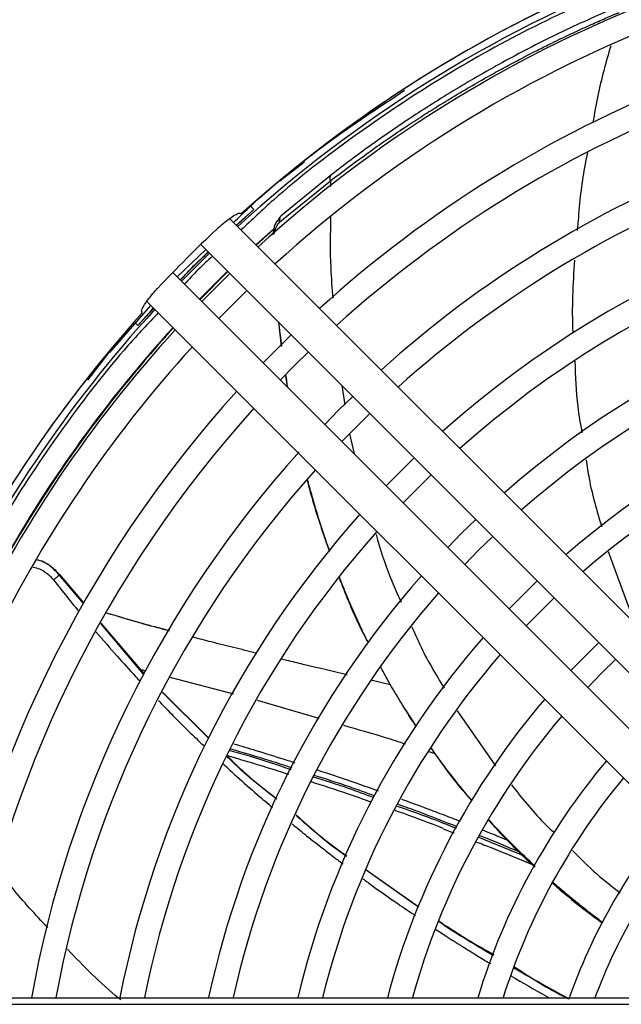
# Model space of a CAD drawing. Units: inches. Extents: x 0.3 to 33.9, y 0.2 to 21.6.
# Drawn here: x 15.5 to 16.3, y 18.6 to 19.9 of the extents above; entities that cross this region are included whole.
import ezdxf

# ---------------------------------------------------------------- set-up
doc = ezdxf.new("R2010")
doc.units = ezdxf.units.IN
doc.header["$MEASUREMENT"] = 0

msp = doc.modelspace()

# ---------------------------------------------------------------- linework, layer by layer
at = {"color": 7, "linetype": 'Continuous', "lineweight": 25}
for p, q in [((15.846, 19.745), (15.8138, 19.7205)), ((15.8817, 19.7291), (15.8157, 19.6752)), ((15.8134, 19.7209), (15.8138, 19.7205)), ((15.8138, 19.7205), (15.8138, 19.7212)), ((15.814, 19.6671), (15.8801, 19.7209)), ((15.7573, 19.6624), (15.7797, 19.6834)), ((15.7609, 19.6784), (15.7634, 19.6777)), ((15.7757, 19.6875), (15.7797, 19.6834)), ((15.7799, 19.6834), (15.7759, 19.6877)), ((15.7797, 19.6834), (15.7799, 19.6834)), ((16.4792, 18.9406), (15.7482, 19.6716)), ((15.7825, 19.6373), (15.8063, 19.6586)), ((15.806, 19.6575), (15.783, 19.6367)), ((15.7105, 19.6377), (16.4434, 18.9048)), ((15.6797, 19.5953), (15.717, 19.6312)), ((16.4068, 18.8682), (15.6739, 19.6011)), ((15.709, 19.566), (15.7456, 19.6026)), ((15.7459, 19.6023), (15.7095, 19.5655)), ((15.7485, 19.5997), (15.7119, 19.5631)), ((15.7523, 19.5593), (15.7707, 19.5775)), ((15.6401, 19.5633), (16.371, 18.8324)), ((15.5915, 19.4966), (15.6454, 19.558)), ((15.6282, 19.5319), (15.6492, 19.5543)), ((15.6339, 19.5482), (15.6332, 19.5507)), ((15.7341, 19.5409), (15.7523, 19.5593)), ((15.625, 19.5347), (15.6282, 19.5317)), ((15.6282, 19.5319), (15.6252, 19.5349)), ((15.8119, 19.5363), (15.8157, 19.5044)), ((15.8163, 19.5051), (15.8127, 19.5355)), ((15.6282, 19.5317), (15.6282, 19.5319)), ((15.8288, 19.5194), (15.7922, 19.4828)), ((15.5911, 19.4978), (15.5626, 19.4604)), ((15.5904, 19.4978), (15.5911, 19.4978)), ((15.5911, 19.4978), (15.5907, 19.4982)), ((15.8326, 19.479), (15.8511, 19.4971)), ((15.8145, 19.4605), (15.8326, 19.479)), ((15.8211, 19.4662), (15.8235, 19.4515)), ((15.913, 19.3986), (15.9314, 19.4168)), ((15.8948, 19.3802), (15.913, 19.3986)), ((15.9895, 19.3587), (15.9529, 19.3221)), ((15.9933, 19.3183), (16.0118, 19.3364)), ((15.9752, 19.2998), (15.9933, 19.3183)), ((16.0736, 19.238), (16.0921, 19.2561)), ((16.0555, 19.2195), (16.0736, 19.238)), ((15.5257, 19.2063), (15.5255, 19.2058)), ((15.5257, 19.2063), (15.5574, 19.1691)), ((16.1502, 19.198), (16.1136, 19.1614)), ((16.154, 19.1576), (16.1725, 19.1757)), ((16.1359, 19.1391), (16.154, 19.1576)), ((15.58, 19.1426), (15.6361, 19.0767)), ((16.2306, 19.1176), (16.194, 19.081)), ((16.2343, 19.0773), (16.2528, 19.0953)), ((16.2163, 19.0588), (16.2343, 19.0773)), ((15.9579, 19.0621), (15.9328, 19.068)), ((15.6605, 19.0525), (15.7212, 18.9926)), ((15.9781, 19.0295), (15.9915, 19.0079)), ((15.9269, 18.8204), (15.9954, 18.7721)), ((16.4164, 18.6445), (13.987, 18.6445))]:
    msp.add_line(p, q, dxfattribs=at)
at = {"color": 1, "linetype": 'Continuous', "lineweight": 25}
for p, q in [((15.8858, 19.7322), (15.8853, 19.7319)), ((15.8801, 19.7209), (15.8801, 19.7132)), ((15.8115, 19.6697), (15.8108, 19.6674)), ((15.895, 19.4532), (15.8987, 19.4282)), ((15.9049, 19.39), (15.911, 19.364)), ((16.243, 19.2365), (16.2734, 19.1537)), ((15.5571, 19.1686), (15.5255, 19.2058)), ((15.6358, 19.0762), (15.5797, 19.1421)), ((15.6311, 19.0825), (15.6384, 19.0805)), ((15.6702, 19.0722), (15.7533, 19.0504)), ((15.7209, 18.9921), (15.6603, 19.052)), ((15.7842, 19.0421), (15.8648, 19.0186)), ((16.0457, 19.0281), (16.0957, 18.9563)), ((16.0085, 18.9749), (16.0165, 18.9723)), ((16.1313, 18.8389), (16.0731, 18.8628)), ((15.9951, 18.7714), (15.9266, 18.8198))]:
    msp.add_line(p, q, dxfattribs=at)
at = {"color": 7, "linetype": 'Continuous', "lineweight": 25, "flags": 128}
for points in [[(15.757, 19.6628), (15.7599, 19.6655), (15.7799, 19.6834)], [(15.6835, 19.5915), (15.7017, 19.6099), (15.7201, 19.6281)], [(15.6853, 19.5897), (15.6961, 19.6007), (15.7219, 19.6263)], [(15.6282, 19.5317), (15.6461, 19.5517), (15.6488, 19.5546)], [(15.9092, 19.439), (15.8907, 19.4209), (15.8726, 19.4024)], [(16.0699, 19.2783), (16.0514, 19.2602), (16.0333, 19.2417)]]:
    msp.add_lwpolyline(points, dxfattribs=at)
at = {"color": 7, "linetype": 'Continuous', "lineweight": 25}
for centre, radius, start, end in [((16.9158, 18.3958), 2.55, 5.7893, 174.1441), ((16.9158, 18.3958), 2.5487, 5.7553, 174.2055), ((16.9158, 18.3958), 2.5482, 5.7578, 174.2608), ((16.9158, 18.3958), 1.7237, 93.0413, 131.9551), ((16.9155, 18.3958), 1.7143, 90.8364, 132.4359), ((16.9158, 18.3958), 1.6769, 90.8648, 132.3856), ((16.9158, 18.3958), 1.6454, 90.8814, 132.3355), ((16.9158, 18.3958), 1.5633, 90.9277, 132.1954), ((16.9158, 18.3958), 1.5318, 90.9467, 132.1377), ((16.9158, 18.3958), 1.4497, 91.0004, 131.9754), ((16.9158, 18.3958), 1.4182, 91.0226, 131.9082), ((16.9158, 18.3958), 1.3361, 91.0854, 131.718), ((16.9158, 18.3958), 1.3046, 91.1116, 131.6387), ((16.9158, 18.3958), 1.7306, 133.1903, 136.8097), ((16.9158, 18.3958), 1.2225, 91.1863, 131.4126), ((16.9158, 18.3958), 1.191, 91.2177, 131.3176), ((16.9158, 18.3958), 1.7237, 138.0449, 171.4198), ((16.9155, 18.3958), 1.7143, 137.5506, 171.3718), ((16.9158, 18.3958), 1.6769, 137.6144, 171.176), ((16.9155, 18.3958), 1.6808, 137.6015, 150.6069), ((16.9155, 18.3958), 1.68, 138.3765, 150.6498), ((16.9158, 18.3958), 1.7236, 140.2569, 171.4152), ((16.9158, 18.3958), 1.6454, 137.6645, 171.0028), ((16.9158, 18.3958), 1.1088, 91.3079, 131.0445), ((16.9158, 18.3958), 1.0773, 91.3461, 130.9286), ((16.9158, 18.3958), 1.5633, 137.8046, 170.5206), ((16.9158, 18.3958), 1.5318, 137.8623, 170.3315), ((16.9158, 18.3958), 1.4497, 137.9558, 169.7804), ((16.9158, 18.3958), 1.4182, 138.0918, 169.5488), ((16.9158, 18.3958), 1.3361, 138.282, 168.8885), ((16.9158, 18.3958), 1.3046, 138.3613, 168.6238), ((16.9158, 18.3958), 1.2225, 138.5874, 167.84), ((16.9158, 18.3958), 1.191, 138.6824, 167.5145), ((16.9158, 18.3958), 1.1088, 138.9555, 166.5891), ((16.9158, 18.3958), 1.0773, 139.0714, 166.1653), ((16.9158, 18.3958), 0.9952, 139.4079, 165.0139), ((16.9158, 18.3958), 0.9637, 139.5523, 164.5101), ((16.9158, 18.3958), 0.8816, 139.9773, 163.023), ((16.9158, 18.3958), 0.8501, 140.1622, 162.3567), ((16.9158, 18.3958), 0.768, 140.7159, 160.5583), ((16.9158, 18.3958), 0.7365, 140.9612, 159.5583)]:
    msp.add_arc(centre, radius, start, end, dxfattribs=at)
at = {"color": 1, "linetype": 'Continuous', "lineweight": 25}
for radius, start, end in [(2.5482, 5.7589, 135), (2.2058, 6.7007, 135), (1.7236, 90.8414, 129.7431)]:
    msp.add_arc((16.9158, 18.3958), radius, start, end, dxfattribs=at)
at = {"color": 7, "linetype": 'Continuous', "lineweight": 25}
for points, knots in [([(16.8905, 20.1041), (16.8541, 20.1033), (16.7729, 20.1013), (16.6478, 20.0856), (16.516, 20.0597), (16.3867, 20.0231), (16.2607, 19.9766), (16.1387, 19.9204), (16.0214, 19.8548), (15.91, 19.7798), (15.8236, 19.7136), (15.7771, 19.6697), (15.7632, 19.6566)], [0, 0, 0, 0, 0.0880166, 0.1962236, 0.3044306, 0.4126376, 0.5208445, 0.6290515, 0.7372586, 0.8454655, 0.9536725, 1, 1, 1, 1]), ([(16.258, 19.9496), (16.2329, 19.9386), (16.1827, 19.9164), (16.1128, 19.8804), (16.0473, 19.8431), (15.9869, 19.8049), (15.931, 19.7666), (15.8981, 19.7416), (15.8817, 19.7291)], [0, 0, 0, 0, 0.1663698, 0.3331694, 0.4999221, 0.6666791, 0.8336094, 1, 1, 1, 1]), ([(15.8801, 19.7209), (15.8944, 19.7318), (15.9229, 19.7534), (15.958, 19.7778), (15.9815, 19.7935), (15.9924, 19.8006), (16.003, 19.8074), (16.0112, 19.8126), (16.0183, 19.8171), (16.026, 19.8219), (16.041, 19.831), (16.062, 19.8435), (16.0862, 19.8573), (16.1084, 19.8695), (16.129, 19.8804), (16.1483, 19.8904), (16.1649, 19.8987), (16.1813, 19.9067), (16.1994, 19.9153), (16.2198, 19.9246), (16.2374, 19.9323), (16.249, 19.9373), (16.255, 19.9398), (16.2569, 19.9406), (16.2575, 19.9409)], [0, 0, 0, 0, 0.145443, 0.288568, 0.319854, 0.351141, 0.382431, 0.408986, 0.420058, 0.440997, 0.4718, 0.541134, 0.607028, 0.657002, 0.707017, 0.757071, 0.795371, 0.82382, 0.871166, 0.919548, 0.961082, 0.9879, 0.99579, 1, 1, 1, 1]), ([(15.7534, 19.6663), (15.7601, 19.6729), (15.8014, 19.7131), (15.8755, 19.772), (15.9463, 19.8189), (15.9768, 19.8391)], [0, 0, 0, 0, 0.0989587, 0.611628, 1, 1, 1, 1]), ([(15.9797, 19.7919), (15.9784, 19.791), (15.9758, 19.7892), (15.9728, 19.7872), (15.9707, 19.7858), (15.9703, 19.7855), (15.9701, 19.7854)], [0, 0, 0, 0, 0.249907, 0.499628, 0.749296, 1, 1, 1, 1]), ([(15.8801, 19.7209), (15.8799, 19.7217), (15.8794, 19.7233), (15.8795, 19.7257), (15.8803, 19.7277), (15.8812, 19.7286), (15.8817, 19.7291)], [0, 0, 0, 0, 0.244579, 0.499998, 0.755416, 1, 1, 1, 1]), ([(15.7313, 19.6576), (15.7343, 19.6603), (15.7402, 19.6656), (15.7487, 19.6721), (15.7557, 19.6766), (15.7597, 19.6785), (15.7606, 19.6785), (15.7609, 19.6784)], [0, 0, 0, 0, 0.21652, 0.432931, 0.652131, 0.874317, 1, 1, 1, 1]), ([(15.8102, 19.6682), (15.81, 19.668), (15.808, 19.6654), (15.806, 19.6591), (15.8051, 19.6527), (15.8047, 19.6501)], [0, 0, 0, 0, 0.058864, 0.626567, 1, 1, 1, 1]), ([(15.8143, 19.6734), (15.8132, 19.6724), (15.8122, 19.6715), (15.8116, 19.6697), (15.8115, 19.6697)], [0, 0, 0, 0, 0.995032, 1, 1, 1, 1]), ([(15.8157, 19.6752), (15.8153, 19.6747), (15.8143, 19.6738), (15.8136, 19.6717), (15.8134, 19.6695), (15.8138, 19.6679), (15.814, 19.6671)], [0, 0, 0, 0, 0.243546, 0.4978424, 0.7532855, 1, 1, 1, 1]), ([(15.726, 19.6222), (15.7195, 19.6164), (15.7066, 19.6049), (15.6951, 19.592), (15.6894, 19.5856)], [0, 0, 0, 0, 0.503904, 1, 1, 1, 1]), ([(15.6332, 19.5507), (15.6332, 19.5514), (15.6333, 19.5528), (15.6367, 19.5587), (15.6422, 19.5666), (15.6484, 19.5742), (15.6526, 19.5788), (15.654, 19.5803)], [0, 0, 0, 0, 0.220879, 0.441685, 0.664049, 0.885438, 1, 1, 1, 1]), ([(15.655, 19.5484), (15.6418, 19.5344), (15.5978, 19.4878), (15.5315, 19.4013), (15.4565, 19.2899), (15.3909, 19.1726), (15.3347, 19.0506), (15.288, 18.9246), (15.2524, 18.7952), (15.232, 18.7043), (15.2264, 18.6564), (15.226, 18.653)], [0, 0, 0, 0, 0.057425, 0.190615, 0.323806, 0.456996, 0.590186, 0.723376, 0.856567, 0.989757, 1, 1, 1, 1]), ([(15.6673, 19.5203), (15.6692, 19.5225), (15.6716, 19.5254), (15.674, 19.5282), (15.6746, 19.5289)], [0, 0, 0, 0, 0.77818, 1, 1, 1, 1]), ([(15.6673, 19.5203), (15.6671, 19.5202), (15.6669, 19.5199), (15.6655, 19.5183), (15.6635, 19.5161), (15.6614, 19.5138), (15.6601, 19.5123), (15.6596, 19.5117)], [0, 0, 0, 0, 0.216638, 0.4331918, 0.6520333, 0.875304, 1, 1, 1, 1]), ([(15.8243, 19.4507), (15.8242, 19.4509), (15.8233, 19.4564), (15.8225, 19.4618), (15.8218, 19.4671)], [0, 0, 0, 0, 0.0362176, 1, 1, 1, 1]), ([(15.8492, 19.3305), (15.8522, 19.3195), (15.8606, 19.2879), (15.8715, 19.257), (15.8786, 19.2368)], [0, 0, 0, 0, 0.346412, 1, 1, 1, 1]), ([(15.8789, 19.2372), (15.8777, 19.2403), (15.8751, 19.2476), (15.8703, 19.2619), (15.8635, 19.2832), (15.8563, 19.3072), (15.8517, 19.3244), (15.8499, 19.3313)], [0, 0, 0, 0, 0.102903, 0.23578, 0.457919, 0.784136, 1, 1, 1, 1]), ([(15.5255, 19.2058), (15.5254, 19.2056), (15.5251, 19.2053), (15.5242, 19.2044), (15.5232, 19.2035), (15.522, 19.2025), (15.5203, 19.2011), (15.5189, 19.2), (15.518, 19.1993)], [0, 0, 0, 0, 0.239128, 0.368, 0.499682, 0.631409, 0.760416, 1, 1, 1, 1]), ([(15.8914, 19.2024), (15.8994, 19.1816), (15.9106, 19.1524), (15.9251, 19.125), (15.9292, 19.1172)], [0, 0, 0, 0, 0.715185, 1, 1, 1, 1]), ([(15.9293, 19.1174), (15.9261, 19.124), (15.9191, 19.1382), (15.9092, 19.1603), (15.8998, 19.1821), (15.8942, 19.1963), (15.8917, 19.2028)], [0, 0, 0, 0, 0.236861, 0.510575, 0.777849, 1, 1, 1, 1]), ([(15.6696, 19.1326), (15.6568, 19.136), (15.6294, 19.1431), (15.6023, 19.1514), (15.5879, 19.1558)], [0, 0, 0, 0, 0.467537, 1, 1, 1, 1]), ([(15.7828, 19.1036), (15.7779, 19.1048), (15.7681, 19.1072), (15.7535, 19.1108), (15.7387, 19.1145), (15.7251, 19.1179), (15.7124, 19.1211), (15.7047, 19.1232), (15.7008, 19.1242)], [0, 0, 0, 0, 0.1772621, 0.3600877, 0.5345199, 0.7153069, 0.8587256, 1, 1, 1, 1]), ([(15.9018, 19.0752), (15.9016, 19.0753), (15.8826, 19.0797), (15.8563, 19.0859), (15.8279, 19.0927), (15.8184, 19.095), (15.8161, 19.0955)], [0, 0, 0, 0, 0.004392, 0.668364, 0.919771, 1, 1, 1, 1]), ([(15.9918, 19.0083), (15.9905, 19.0103), (15.9844, 19.0192), (15.9756, 19.0334), (15.9658, 19.0496), (15.9569, 19.065), (15.9504, 19.0764), (15.9465, 19.084), (15.9459, 19.0851)], [0, 0, 0, 0, 0.079732, 0.365243, 0.561611, 0.716198, 0.960218, 1, 1, 1, 1]), ([(15.7451, 18.969), (15.7495, 18.9647), (15.7696, 18.9445), (15.7921, 18.9269), (15.8098, 18.9131)], [0, 0, 0, 0, 0.2149972, 1, 1, 1, 1]), ([(15.8257, 18.9447), (15.8241, 18.9453), (15.7975, 18.954), (15.7706, 18.9619), (15.7453, 18.9694)], [0, 0, 0, 0, 0.059292, 1, 1, 1, 1]), ([(16.0115, 18.9791), (16.0231, 18.9625), (16.0399, 18.9385), (16.059, 18.9171), (16.0649, 18.9105)], [0, 0, 0, 0, 0.690234, 1, 1, 1, 1]), ([(16.065, 18.9108), (16.065, 18.9108), (16.0568, 18.92), (16.0434, 18.9368), (16.0257, 18.9597), (16.016, 18.9732), (16.0117, 18.9793)], [0, 0, 0, 0, 0.002287, 0.431462, 0.741836, 1, 1, 1, 1]), ([(15.9334, 18.9087), (15.923, 18.9124), (15.8969, 18.9216), (15.8706, 18.9301), (15.8548, 18.9352)], [0, 0, 0, 0, 0.3992884, 1, 1, 1, 1]), ([(15.8352, 18.892), (15.8529, 18.8762), (15.8741, 18.8574), (15.8974, 18.8412), (15.9013, 18.8385)], [0, 0, 0, 0, 0.83357, 1, 1, 1, 1]), ([(16.0275, 18.8745), (16.0103, 18.881), (15.9895, 18.889), (15.9684, 18.8964), (15.9647, 18.8977)], [0, 0, 0, 0, 0.8212553, 1, 1, 1, 1]), ([(16.0868, 18.8852), (16.0899, 18.8816), (16.0994, 18.8705), (16.1173, 18.8526), (16.1343, 18.8355), (16.1448, 18.8261), (16.1472, 18.8239)], [0, 0, 0, 0, 0.161747, 0.502003, 0.881857, 1, 1, 1, 1]), ([(16.1477, 18.8247), (16.1386, 18.8333), (16.1188, 18.8521), (16.0987, 18.8727), (16.088, 18.8848), (16.0872, 18.8857)], [0, 0, 0, 0, 0.442608, 0.958627, 1, 1, 1, 1]), ([(16.0274, 18.8737), (16.0319, 18.872), (16.0367, 18.8702), (16.0414, 18.8684), (16.0416, 18.8683)], [0, 0, 0, 0, 0.9501608, 1, 1, 1, 1]), ([(16.0703, 18.857), (16.0769, 18.8545), (16.0997, 18.8455), (16.124, 18.8356), (16.1416, 18.8282), (16.1432, 18.8276)], [0, 0, 0, 0, 0.27058, 0.93591, 1, 1, 1, 1]), ([(16.1701, 18.8031), (16.1703, 18.8029), (16.1833, 18.7911), (16.2049, 18.7734), (16.2268, 18.7572), (16.2353, 18.7509)], [0, 0, 0, 0, 0.011695, 0.618127, 1, 1, 1, 1]), ([(16.2356, 18.7516), (16.2324, 18.754), (16.2228, 18.7611), (16.2071, 18.7734), (16.1887, 18.7884), (16.1766, 18.7988), (16.1706, 18.804)], [0, 0, 0, 0, 0.146867, 0.429993, 0.719164, 1, 1, 1, 1]), ([(16.0212, 18.7539), (16.024, 18.7519), (16.0471, 18.7354), (16.0719, 18.7216), (16.0937, 18.7095)], [0, 0, 0, 0, 0.120258, 1, 1, 1, 1]), ([(16.0931, 18.7078), (16.0919, 18.7085), (16.0798, 18.7158), (16.0595, 18.7282), (16.0408, 18.7407), (16.0328, 18.746)], [0, 0, 0, 0, 0.055965, 0.595592, 1, 1, 1, 1]), ([(16.189, 18.653), (16.1784, 18.6587), (16.156, 18.6709), (16.1328, 18.6842), (16.1201, 18.6918), (16.1191, 18.6924)], [0, 0, 0, 0, 0.448343, 0.955727, 1, 1, 1, 1]), ([(16.1198, 18.6939), (16.1384, 18.682), (16.1619, 18.6671), (16.1868, 18.6546), (16.1921, 18.652)], [0, 0, 0, 0, 0.789992, 1, 1, 1, 1]), ([(13.9955, 18.653), (13.9964, 18.653), (13.9981, 18.653), (14.0118, 18.653), (14.0341, 18.653), (14.0662, 18.653), (14.1082, 18.653), (14.1638, 18.653), (14.2355, 18.653), (14.3259, 18.653), (14.4305, 18.653), (14.5487, 18.653), (14.6725, 18.653), (14.7987, 18.653), (14.9246, 18.653), (15.0574, 18.653), (15.1961, 18.653), (15.34, 18.653), (15.4978, 18.653), (15.6696, 18.653), (15.8547, 18.653), (16.0418, 18.653), (16.2292, 18.653), (16.3554, 18.653), (16.4178, 18.653)], [0, 0, 0, 0, 0.038899, 0.078324, 0.118263, 0.159138, 0.200429, 0.24212, 0.292956, 0.344266, 0.395949, 0.447896, 0.499999, 0.54342, 0.586761, 0.630004, 0.672891, 0.715527, 0.757894, 0.807918, 0.857216, 0.905708, 0.953324, 1, 1, 1, 1])]:
    msp.add_open_spline(points, degree=3, knots=knots, dxfattribs=at)
at = {"color": 1, "linetype": 'Continuous', "lineweight": 25}
for points, knots in [([(16.2463, 19.8972), (16.2402, 19.8756), (16.2308, 19.8426), (16.225, 19.8086), (16.223, 19.7968)], [0, 0, 0, 0, 0.653871, 1, 1, 1, 1]), ([(16.2159, 19.7578), (16.2138, 19.7473), (16.2072, 19.7136), (16.2045, 19.6793), (16.2026, 19.6557)], [0, 0, 0, 0, 0.314317, 1, 1, 1, 1]), ([(15.8066, 19.6517), (15.8067, 19.6523), (15.8071, 19.6563), (15.8096, 19.662), (15.8125, 19.6654), (15.814, 19.6671)], [0, 0, 0, 0, 0.0874844, 0.545549, 1, 1, 1, 1]), ([(15.8802, 19.6738), (15.8797, 19.6516), (15.879, 19.6162), (15.8821, 19.5805), (15.8832, 19.5673)], [0, 0, 0, 0, 0.62837, 1, 1, 1, 1]), ([(16.199, 19.6173), (16.197, 19.5859), (16.1949, 19.554), (16.197, 19.522), (16.197, 19.5215)], [0, 0, 0, 0, 0.984653, 1, 1, 1, 1]), ([(16.1994, 19.4849), (16.2001, 19.4652), (16.2012, 19.4339), (16.2067, 19.4029), (16.2087, 19.3915)], [0, 0, 0, 0, 0.630207, 1, 1, 1, 1]), ([(16.2143, 19.3561), (16.2154, 19.3479), (16.2197, 19.3182), (16.2283, 19.2894), (16.2345, 19.2685)], [0, 0, 0, 0, 0.274269, 1, 1, 1, 1]), ([(15.9396, 19.2584), (15.9452, 19.2397), (15.9543, 19.2095), (15.9674, 19.181), (15.9724, 19.1702)], [0, 0, 0, 0, 0.620505, 1, 1, 1, 1]), ([(15.497, 19.2255), (15.4983, 19.2252), (15.5044, 19.2238), (15.5149, 19.2178), (15.522, 19.2103), (15.5257, 19.2063)], [0, 0, 0, 0, 0.113672, 0.533934, 1, 1, 1, 1]), ([(15.4916, 19.2159), (15.4943, 19.2152), (15.5007, 19.2135), (15.51, 19.208), (15.5153, 19.2022), (15.518, 19.1993)], [0, 0, 0, 0, 0.2617038, 0.6313238, 1, 1, 1, 1]), ([(15.5255, 19.2058), (15.5218, 19.2098), (15.5147, 19.2174), (15.5042, 19.2234), (15.4981, 19.2248), (15.4968, 19.225)], [0, 0, 0, 0, 0.466816, 0.887082, 1, 1, 1, 1]), ([(15.518, 19.1993), (15.5223, 19.1939), (15.5325, 19.1809), (15.5435, 19.167), (15.5504, 19.1588), (15.5512, 19.1579)], [0, 0, 0, 0, 0.393047, 0.931894, 1, 1, 1, 1]), ([(15.6695, 19.1325), (15.6669, 19.1331), (15.6538, 19.1366), (15.6265, 19.1441), (15.6019, 19.1515), (15.5878, 19.1557)], [0, 0, 0, 0, 0.0933999, 0.4776642, 1, 1, 1, 1]), ([(15.9865, 19.1379), (15.9898, 19.1302), (16.0017, 19.1021), (16.0173, 19.0764), (16.0286, 19.0578)], [0, 0, 0, 0, 0.276951, 1, 1, 1, 1]), ([(15.5734, 19.1314), (15.5826, 19.1208), (15.5997, 19.1009), (15.619, 19.0794), (15.6293, 19.0687), (15.6312, 19.0667)], [0, 0, 0, 0, 0.4872431, 0.9067119, 1, 1, 1, 1]), ([(15.6552, 19.0416), (15.66, 19.0366), (15.6777, 19.0179), (15.6979, 18.9981), (15.7134, 18.9835), (15.7152, 18.9818)], [0, 0, 0, 0, 0.246964, 0.912616, 1, 1, 1, 1]), ([(15.8972, 19.0092), (15.9154, 19.0041), (15.9425, 18.9966), (15.9692, 18.9877), (15.978, 18.9848)], [0, 0, 0, 0, 0.6707175, 1, 1, 1, 1]), ([(15.7537, 18.985), (15.7633, 18.9821), (15.7853, 18.9755), (15.8119, 18.9673), (15.8288, 18.9618), (15.8335, 18.9603)], [0, 0, 0, 0, 0.359756, 0.823834, 1, 1, 1, 1]), ([(15.8096, 18.9126), (15.7919, 18.9264), (15.7693, 18.9439), (15.7492, 18.9642), (15.7449, 18.9685)], [0, 0, 0, 0, 0.7845183, 1, 1, 1, 1]), ([(15.8288, 18.951), (15.8107, 18.9571), (15.7842, 18.9661), (15.7573, 18.9735), (15.7488, 18.9759)], [0, 0, 0, 0, 0.683995, 1, 1, 1, 1]), ([(15.83, 18.9533), (15.8204, 18.9565), (15.7939, 18.9653), (15.7671, 18.973), (15.7499, 18.9779)], [0, 0, 0, 0, 0.360181, 1, 1, 1, 1]), ([(15.7397, 18.9588), (15.7456, 18.9534), (15.7603, 18.9399), (15.7817, 18.9208), (15.7976, 18.9075), (15.8042, 18.9019)], [0, 0, 0, 0, 0.278473, 0.6968653, 1, 1, 1, 1]), ([(15.9381, 18.9167), (15.9271, 18.9207), (15.9008, 18.9304), (15.8742, 18.9389), (15.8587, 18.9438)], [0, 0, 0, 0, 0.420236, 1, 1, 1, 1]), ([(15.8623, 18.951), (15.8627, 18.9509), (15.8801, 18.9453), (15.9068, 18.9362), (15.9329, 18.927), (15.9422, 18.9237)], [0, 0, 0, 0, 0.014716, 0.651008, 1, 1, 1, 1]), ([(15.9368, 18.9145), (15.9257, 18.9186), (15.8997, 18.9284), (15.873, 18.9368), (15.8577, 18.9416)], [0, 0, 0, 0, 0.423245, 1, 1, 1, 1]), ([(16.1167, 18.9313), (16.1302, 18.9142), (16.1479, 18.892), (16.168, 18.873), (16.1727, 18.8685)], [0, 0, 0, 0, 0.764803, 1, 1, 1, 1]), ([(16.0457, 18.8764), (16.0287, 18.8832), (16.0033, 18.8934), (15.9775, 18.9025), (15.9689, 18.9056)], [0, 0, 0, 0, 0.667366, 1, 1, 1, 1]), ([(15.9727, 18.9128), (15.9762, 18.9115), (15.9899, 18.9065), (16.012, 18.8983), (16.034, 18.8899), (16.0459, 18.8853), (16.0495, 18.8839)], [0, 0, 0, 0, 0.1370358, 0.5330555, 0.8602311, 1, 1, 1, 1]), ([(15.901, 18.8379), (15.8971, 18.8406), (15.8739, 18.8568), (15.8527, 18.8757), (15.835, 18.8914)], [0, 0, 0, 0, 0.1662594, 1, 1, 1, 1]), ([(16.0447, 18.8744), (16.0401, 18.8762), (16.0148, 18.8867), (15.9889, 18.8958), (15.9676, 18.9032)], [0, 0, 0, 0, 0.17986, 1, 1, 1, 1]), ([(15.83, 18.8803), (15.8362, 18.8752), (15.8497, 18.8641), (15.8682, 18.8496), (15.8842, 18.8372), (15.8928, 18.8307), (15.8966, 18.8278)], [0, 0, 0, 0, 0.287214, 0.616088, 0.832783, 1, 1, 1, 1]), ([(16.1264, 18.8437), (16.1106, 18.8505), (16.0933, 18.8579), (16.0758, 18.8647), (16.0743, 18.8653)], [0, 0, 0, 0, 0.914774, 1, 1, 1, 1]), ([(16.0786, 18.8725), (16.0849, 18.87), (16.0956, 18.8657), (16.1062, 18.8614), (16.1105, 18.8596)], [0, 0, 0, 0, 0.59455, 1, 1, 1, 1]), ([(16.1966, 18.8454), (16.2069, 18.835), (16.2267, 18.8149), (16.2484, 18.7983), (16.2589, 18.7903)], [0, 0, 0, 0, 0.519448, 1, 1, 1, 1]), ([(15.5105, 18.7446), (15.4945, 18.7617), (15.4711, 18.7866), (15.4509, 18.8138), (15.4446, 18.8223)], [0, 0, 0, 0, 0.688259, 1, 1, 1, 1]), ([(15.9224, 18.8087), (15.9266, 18.8056), (15.9418, 18.7944), (15.9646, 18.7783), (15.9836, 18.7655), (15.9912, 18.7604)], [0, 0, 0, 0, 0.184568, 0.673564, 1, 1, 1, 1]), ([(16.0935, 18.7088), (16.0716, 18.7209), (16.0468, 18.7348), (16.0237, 18.7512), (16.021, 18.7532)], [0, 0, 0, 0, 0.8800897, 1, 1, 1, 1]), ([(16.0175, 18.7428), (16.0221, 18.7397), (16.0337, 18.7321), (16.0515, 18.7208), (16.0699, 18.7093), (16.0821, 18.7018), (16.0882, 18.6982), (16.089, 18.6977)], [0, 0, 0, 0, 0.196555, 0.49148, 0.748299, 0.967012, 1, 1, 1, 1]), ([(15.6061, 18.6502), (15.6051, 18.651), (15.5799, 18.6711), (15.5576, 18.6943), (15.5361, 18.7165)], [0, 0, 0, 0, 0.039651, 1, 1, 1, 1]), ([(16.1918, 18.6512), (16.1866, 18.6538), (16.1616, 18.6663), (16.1381, 18.6813), (16.1194, 18.6932)], [0, 0, 0, 0, 0.210623, 1, 1, 1, 1]), ([(16.1159, 18.6818), (16.1314, 18.6727), (16.148, 18.6629), (16.1648, 18.6536), (16.1658, 18.653)], [0, 0, 0, 0, 0.937841, 1, 1, 1, 1])]:
    msp.add_open_spline(points, degree=3, knots=knots, dxfattribs=at)
at = {"color": 7, "linetype": 'Continuous', "lineweight": 25}
msp.add_open_spline([(15.6838, 19.5912), (15.6897, 19.5975), (15.7013, 19.6103), (15.714, 19.6219), (15.7204, 19.6278)], degree=3, dxfattribs=at)

doc.saveas('drawing.dxf')
